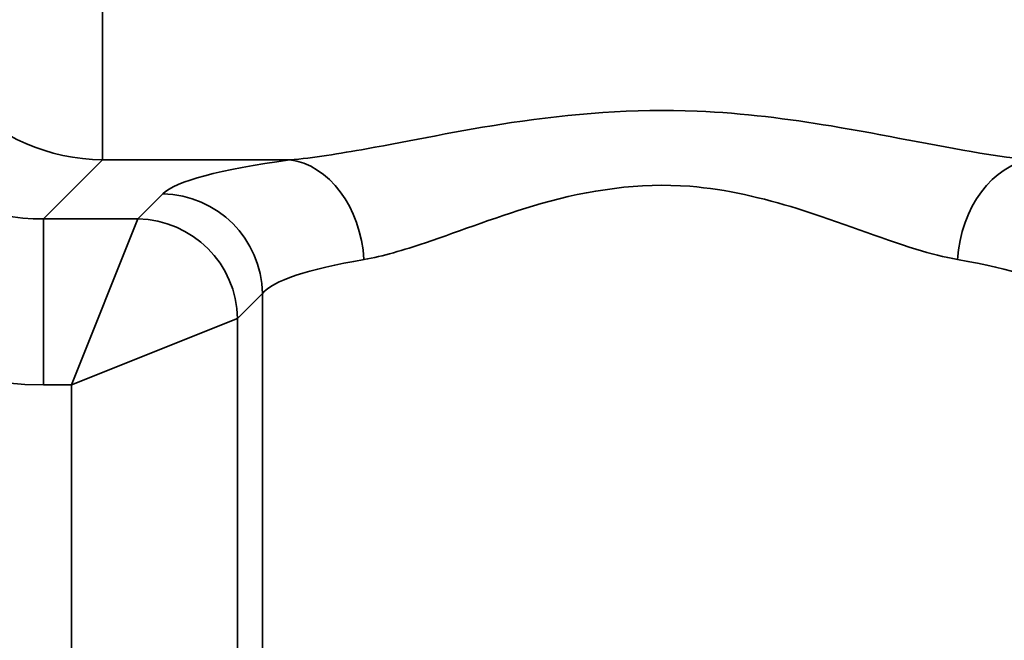
# Model space of a CAD drawing. Units: inches. Extents: x 0.1 to 14.6, y 0.1 to 11.2.
# Drawn here: x 2.2 to 3.2, y 2.8 to 3.4 of the extents above; entities that cross this region are included whole.
import ezdxf

# ---------------------------------------------------------------- set-up
doc = ezdxf.new("R2010")
doc.units = ezdxf.units.IN
doc.header["$LTSCALE"] = 0.666667
doc.header["$MEASUREMENT"] = 0
doc.layers.add('Visible Narrow (ANSI)', color=7, linetype='Continuous', lineweight=35)

msp = doc.modelspace()

# ---------------------------------------------------------------- linework, layer by layer
at = {"layer": 'Visible Narrow (ANSI)'}
for p, q in [((2.31418, 3.44728), (2.31418, 3.26118)), ((2.25915, 3.20615), (2.31418, 3.26118)), ((2.31418, 3.26118), (2.48913, 3.26118)), ((2.37053, 3.22945), (2.34724, 3.20615)), ((2.34724, 3.20615), (2.25915, 3.20615)), ((2.25915, 3.20615), (2.25915, 3.05107)), ((2.34724, 3.20615), (2.2852, 3.05107)), ((2.44029, 3.1131), (2.46358, 3.1364)), ((2.46358, 2.4689), (2.46358, 3.1364)), ((2.2852, 3.05107), (2.44029, 3.1131)), ((2.44029, 2.4689), (2.44029, 3.1131)), ((2.25915, 3.05107), (2.2852, 3.05107)), ((2.2852, 3.05107), (2.2852, 2.4689))]:
    msp.add_line(p, q, dxfattribs=at)
for centre, major_axis, ratio, start_param, end_param in [((2.31418, 3.44728), (-0.13258, 0.13258), 0.985257, 0.792825, 2.348768), ((2.26429, 3.3974), (-0.24671, -0.24671), 0.985257, 5.505213, 7.061157), ((2.26429, 3.3974), (-0.13785, -0.13785), 0.961797, 5.505213, 7.061157), ((2.83579, 3.22244), (-0.46875, 0), 0.122785, 5.544764, 6.161012), ((2.48913, 3.16813), (-0.01253, 0.09291), 0.736502, 4.613361, 6.102032), ((3.18244, 3.16813), (0.01253, 0.09291), 0.736502, 0.181153, 1.669824), ((2.37053, 3.1364), (-0.06629, 0.06629), 0.985257, 3.934417, 5.490361), ((2.34724, 3.1131), (-0.06629, 0.06629), 0.985257, 3.934417, 5.490361), ((2.83579, 3.12939), (0.375, 0), 0.153481, 2.403171, 3.01942), ((2.83579, 3.12939), (0.375, 0), 0.153481, 0.122173, 0.738422)]:
    msp.add_ellipse(centre, major_axis=major_axis, ratio=ratio, start_param=start_param, end_param=end_param, dxfattribs=at)
for points, knots in [([(3.18244, 3.26118), (3.16726, 3.26255), (3.15094, 3.26483), (3.09206, 3.27449), (3.04532, 3.28456), (2.95518, 3.29952), (2.91291, 3.30496), (2.81093, 3.30931), (2.75123, 3.30442), (2.64761, 3.28864), (2.60213, 3.27908), (2.53511, 3.26699), (2.51098, 3.26314), (2.48913, 3.26118)], [0, 0, 0, 0, 0.172639, 0.172639, 0.591647, 0.591647, 0.922747, 0.922747, 1.37219, 1.37219, 1.769464, 1.769464, 2.01776, 2.01776, 2.01776, 2.01776]), ([(2.55846, 3.16813), (2.57594, 3.17108), (2.59524, 3.17684), (2.64887, 3.19497), (2.68525, 3.20931), (2.76814, 3.23299), (2.8159, 3.24032), (2.89749, 3.23379), (2.9313, 3.22564), (3.00342, 3.2032), (3.04081, 3.1881), (3.08791, 3.1736), (3.10096, 3.17018), (3.11311, 3.16813)], [-2.01776, -2.01776, -2.01776, -2.01776, -1.769464, -1.769464, -1.37219, -1.37219, -0.922747, -0.922747, -0.591647, -0.591647, -0.172639, -0.172639, 0, 0, 0, 0])]:
    msp.add_open_spline(points, degree=3, knots=knots, dxfattribs=at)

doc.saveas('drawing.dxf')
